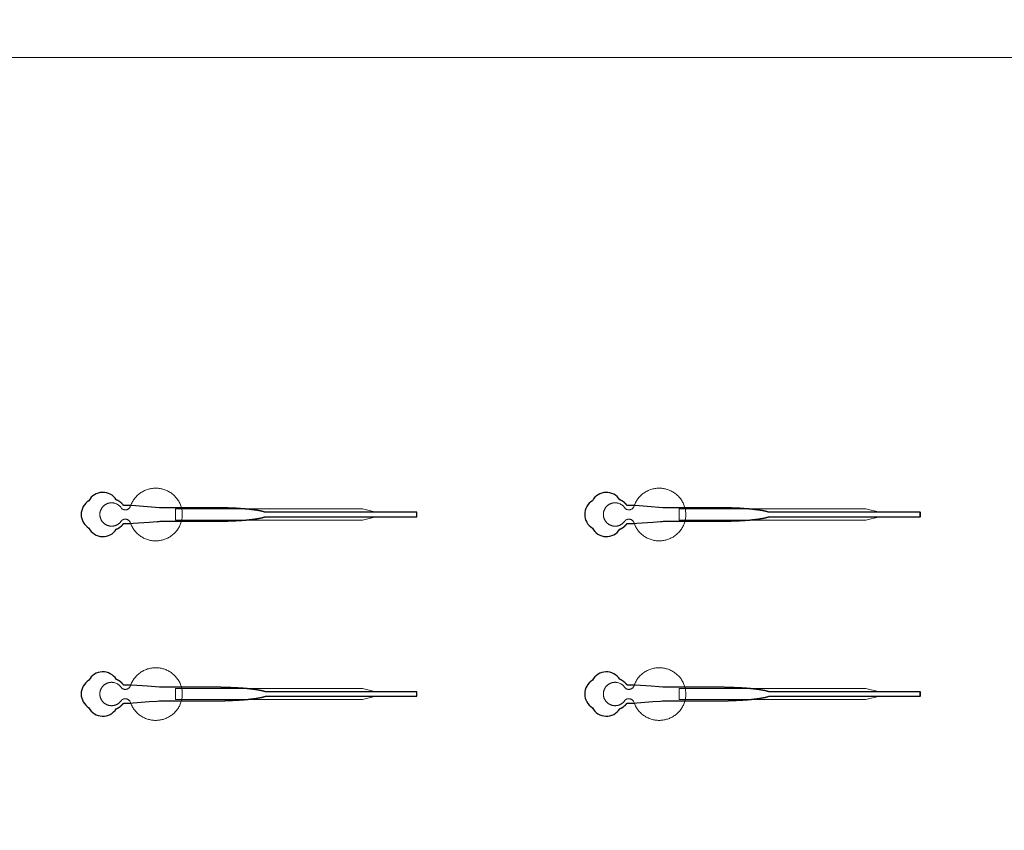
# Model space of a CAD drawing. Units: inches. Extents: x -52997 to 52003, y -52254 to 52746.
# Drawn here: x -21881 to -10919, y 8292 to 17323 of the extents above; entities that cross this region are included whole.
import ezdxf

# ---------------------------------------------------------------- set-up
doc = ezdxf.new("R2010")
doc.units = ezdxf.units.IN
doc.header["$MEASUREMENT"] = 0
doc.layers.add('1', color=1, linetype='Continuous')
doc.layers.add('2', color=140, linetype='Continuous', lineweight=0)
doc.layers.add('3', color=90, linetype='Continuous', lineweight=0)

msp = doc.modelspace()

# ---------------------------------------------------------------- linework, layer by layer
at = {"layer": '1'}
for points in [[(-16283, -47486), (0, -47486), (16283, -47486, 5.999107)], [(-16250, -47286), (0, -47286), (16250, -47286, 5.986812)], [(-13686, -45486), (0, -45486), (13686, -45486, 6.794322)], [(-20806, 11646), (-20806, 11647), (-20805, 11647), (-20804, 11647), (-20803, 11648), (-20802, 11648), (-20802, 11648), (-20801, 11649), (-20800, 11649), (-20799, 11649), (-20798, 11650), (-20797, 11650), (-20796, 11650), (-20796, 11651), (-20795, 11651), (-20794, 11652), (-20793, 11652), (-20792, 11653), (-20791, 11653), (-20790, 11653), (-20790, 11654), (-20789, 11654), (-20788, 11655), (-20787, 11655), (-20786, 11656), (-20785, 11656), (-20784, 11657), (-20784, 11657), (-20783, 11658), (-20782, 11658), (-20781, 11658), (-20780, 11659), (-20779, 11659), (-20778, 11660), (-20778, 11661), (-20777, 11661), (-20776, 11662), (-20775, 11662), (-20774, 11663), (-20773, 11663), (-20773, 11664), (-20772, 11664), (-20771, 11665), (-20770, 11665), (-20769, 11666), (-20768, 11667), (-20768, 11667), (-20767, 11668), (-20766, 11668), (-20765, 11669), (-20764, 11670), (-20763, 11670), (-20763, 11671), (-20762, 11671), (-20761, 11672), (-20760, 11673), (-20759, 11673), (-20759, 11674), (-20758, 11675), (-20757, 11675), (-20756, 11676), (-20755, 11677), (-20755, 11677), (-20754, 11678), (-20753, 11679), (-20752, 11679), (-20752, 11680), (-20751, 11681), (-20750, 11681), (-20749, 11682), (-20749, 11683), (-20748, 11683), (-20747, 11684), (-20746, 11685), (-20746, 11685), (-20745, 11686), (-20744, 11687), (-20743, 11688), (-20743, 11688), (-20742, 11689), (-20741, 11690), (-20741, 11690), (-20740, 11691), (-20739, 11692), (-20739, 11693), (-20738, 11693), (-20737, 11694), (-20737, 11695), (-20736, 11696), (-20735, 11696), (-20735, 11697), (-20734, 11698), (-20733, 11699), (-20733, 11699), (-20732, 11700), (-20732, 11701), (-20731, 11702), (-20730, 11702), (-20730, 11703), (-20729, 11704), (-20729, 11705), (-20728, 11705), (-20727, 11706), (-20727, 11707), (-20726, 11708), (-20726, 11709), (-20725, 11709), (-20725, 11710), (-20681, 11710), (-20659, 11710), (-20648, 11710), (-20646, 11710), (-20644, 11710), (-20644, 11710), (-20644, 11710), (-20644, 11710), (-20644, 11710), (-20644, 11710), (-20644, 11710), (-20644, 11710), (-20643, 11710), (-20642, 11710), (-20639, 11710), (-20617, 11712), (-20440, 11726), (-20352, 11732), (-20330, 11734), (-20319, 11735), (-20318, 11735), (-20318, 11735), (-20318, 11735), (-20318, 11735), (-20318, 11735), (-20318, 11735), (-20057, 11735), (-20051, 11735), (-20038, 11735), (-19938, 11735), (-19737, 11735), (-19724, 11735), (-19718, 11735), (-19715, 11735), (-19713, 11735), (-19713, 11735), (-19713, 11735), (-19713, 11735), (-19713, 11735), (-19713, 11735), (-19713, 11735), (-19712, 11735), (-19707, 11735), (-19703, 11735), (-19698, 11735), (-19694, 11735), (-19689, 11735), (-19684, 11735), (-19680, 11735), (-19675, 11735), (-19670, 11735), (-19665, 11735), (-19661, 11735), (-19656, 11735), (-19651, 11735), (-19647, 11736), (-19642, 11736), (-19637, 11736), (-19632, 11736), (-19627, 11736), (-19623, 11736), (-19618, 11736), (-19613, 11736), (-19608, 11736), (-19604, 11736), (-19599, 11736), (-19594, 11737), (-19589, 11737), (-19584, 11737), (-19579, 11737), (-19575, 11737), (-19570, 11737), (-19565, 11737), (-19560, 11738), (-19555, 11738), (-19550, 11738), (-19546, 11738), (-19541, 11738), (-19536, 11738), (-19531, 11739), (-19526, 11739), (-19521, 11739), (-19517, 11739), (-19512, 11739), (-19507, 11740), (-19502, 11740), (-19497, 11740), (-19493, 11740), (-19488, 11741), (-19483, 11741), (-19478, 11741), (-19474, 11741), (-19469, 11742), (-19464, 11742), (-19459, 11742), (-19455, 11742), (-19450, 11743), (-19445, 11743), (-19441, 11743), (-19436, 11743), (-19431, 11744), (-19427, 11744), (-19422, 11744), (-19418, 11745), (-19413, 11745), (-19411, 11745), (-19408, 11745), (-19406, 11746), (-19404, 11746), (-19402, 11746), (-19399, 11746), (-19397, 11746), (-19395, 11746), (-19393, 11747), (-19390, 11747), (-19388, 11747), (-19386, 11747), (-19384, 11747), (-19382, 11747), (-19379, 11748), (-19377, 11748), (-19375, 11748), (-19373, 11748), (-19371, 11748), (-19368, 11749), (-19366, 11749), (-19364, 11749), (-19362, 11749), (-19360, 11749), (-19358, 11750), (-19355, 11750), (-19353, 11750), (-19351, 11750), (-19349, 11750), (-19347, 11751), (-19345, 11751), (-19343, 11751), (-19341, 11751), (-19338, 11751), (-19336, 11752), (-19334, 11752), (-19332, 11752), (-19330, 11752), (-19328, 11752), (-19326, 11753), (-19324, 11753), (-19322, 11753), (-19320, 11753), (-19318, 11754), (-19316, 11754), (-19314, 11754), (-19312, 11754), (-19310, 11754), (-19308, 11755), (-19306, 11755), (-19304, 11755), (-19302, 11755), (-19300, 11756), (-19298, 11756), (-19296, 11756), (-19294, 11756), (-19292, 11757), (-19290, 11757), (-19289, 11757), (-19287, 11757), (-19285, 11757), (-19283, 11758), (-19281, 11758), (-19279, 11758), (-19277, 11758), (-19276, 11759), (-19274, 11759), (-19272, 11759), (-19270, 11759), (-19268, 11760), (-19266, 11760), (-19265, 11760), (-19263, 11760), (-19261, 11761), (-19259, 11761), (-19258, 11761), (-19256, 11761), (-19254, 11762), (-19252, 11762), (-19251, 11762), (-19249, 11762), (-19247, 11763), (-19246, 11763), (-19244, 11763), (-19242, 11763), (-19241, 11764), (-19239, 11764), (-19237, 11764), (-19236, 11765), (-19234, 11765), (-19233, 11765), (-19231, 11765), (-19229, 11766), (-19228, 11766), (-19226, 11766), (-19225, 11766), (-19223, 11767), (-19222, 11767), (-19220, 11767), (-19219, 11767), (-19217, 11768), (-19216, 11768), (-19214, 11768), (-19213, 11769), (-19211, 11769), (-19210, 11769), (-19208, 11769), (-19207, 11770), (-19205, 11770), (-19204, 11770), (-19203, 11771), (-19201, 11771), (-19200, 11771), (-19199, 11771), (-19197, 11772), (-19196, 11772), (-19194, 11772), (-19193, 11772), (-19192, 11773), (-19191, 11773), (-19189, 11773), (-19188, 11774), (-19187, 11774), (-19185, 11774), (-19184, 11775), (-19183, 11775), (-19182, 11775), (-19181, 11775), (-19179, 11776), (-19178, 11776), (-19177, 11776), (-19176, 11777), (-19175, 11777), (-19173, 11777), (-19172, 11777), (-19171, 11778), (-19170, 11778), (-19169, 11778), (-19168, 11779), (-19167, 11779), (-19166, 11779), (-19165, 11779), (-19164, 11780), (-19163, 11780), (-19162, 11780), (-19161, 11781), (-19160, 11781), (-19159, 11781), (-19158, 11782), (-19157, 11782), (-19156, 11782), (-19155, 11782), (-19154, 11783), (-19153, 11783), (-19152, 11783), (-19151, 11784), (-19150, 11784), (-19149, 11784), (-19148, 11785), (-19147, 11785), (-17461, 11785), (-17461, 11835), (-19147, 11835), (-19147, 11835), (-19148, 11835), (-19149, 11836), (-19150, 11836), (-19151, 11836), (-19152, 11837), (-19152, 11837), (-19153, 11837), (-19154, 11838), (-19155, 11838), (-19156, 11838), (-19157, 11838), (-19158, 11839), (-19159, 11839), (-19160, 11839), (-19161, 11840), (-19162, 11840), (-19163, 11840), (-19164, 11841), (-19165, 11841), (-19166, 11841), (-19168, 11841), (-19169, 11842), (-19170, 11842), (-19171, 11842), (-19172, 11843), (-19173, 11843), (-19174, 11843), (-19175, 11843), (-19177, 11844), (-19178, 11844), (-19179, 11844), (-19180, 11845), (-19181, 11845), (-19183, 11845), (-19184, 11846), (-19185, 11846), (-19186, 11846), (-19188, 11846), (-19189, 11847), (-19190, 11847), (-19191, 11847), (-19193, 11848), (-19194, 11848), (-19195, 11848), (-19197, 11848), (-19198, 11849), (-19200, 11849), (-19201, 11849), (-19202, 11850), (-19204, 11850), (-19205, 11850), (-19207, 11850), (-19208, 11851), (-19209, 11851), (-19211, 11851), (-19212, 11851), (-19214, 11852), (-19215, 11852), (-19217, 11852), (-19218, 11853), (-19220, 11853), (-19221, 11853), (-19223, 11853), (-19224, 11854), (-19226, 11854), (-19227, 11854), (-19229, 11854), (-19231, 11855), (-19232, 11855), (-19234, 11855), (-19235, 11856), (-19237, 11856), (-19239, 11856), (-19240, 11856), (-19242, 11857), (-19244, 11857), (-19245, 11857), (-19247, 11857), (-19249, 11858), (-19250, 11858), (-19252, 11858), (-19254, 11858), (-19256, 11859), (-19257, 11859), (-19259, 11859), (-19261, 11859), (-19263, 11860), (-19264, 11860), (-19266, 11860), (-19268, 11860), (-19270, 11861), (-19272, 11861), (-19273, 11861), (-19275, 11861), (-19277, 11862), (-19279, 11862), (-19281, 11862), (-19283, 11862), (-19284, 11863), (-19286, 11863), (-19288, 11863), (-19290, 11863), (-19292, 11864), (-19294, 11864), (-19296, 11864), (-19298, 11864), (-19300, 11864), (-19302, 11865), (-19304, 11865), (-19306, 11865), (-19308, 11865), (-19310, 11866), (-19312, 11866), (-19314, 11866), (-19316, 11866), (-19318, 11867), (-19320, 11867), (-19322, 11867), (-19324, 11867), (-19326, 11867), (-19328, 11868), (-19330, 11868), (-19332, 11868), (-19334, 11868), (-19336, 11868), (-19338, 11869), (-19340, 11869), (-19342, 11869), (-19344, 11869), (-19346, 11869), (-19349, 11870), (-19351, 11870), (-19353, 11870), (-19355, 11870), (-19357, 11870), (-19359, 11871), (-19361, 11871), (-19363, 11871), (-19366, 11871), (-19368, 11871), (-19370, 11872), (-19372, 11872), (-19374, 11872), (-19377, 11872), (-19379, 11872), (-19381, 11873), (-19383, 11873), (-19385, 11873), (-19388, 11873), (-19390, 11873), (-19392, 11873), (-19394, 11874), (-19397, 11874), (-19399, 11874), (-19401, 11874), (-19403, 11874), (-19406, 11874), (-19408, 11875), (-19410, 11875), (-19415, 11875), (-19419, 11875), (-19424, 11876), (-19428, 11876), (-19433, 11876), (-19438, 11877), (-19442, 11877), (-19447, 11877), (-19452, 11878), (-19456, 11878), (-19461, 11878), (-19466, 11878), (-19470, 11879), (-19475, 11879), (-19480, 11879), (-19485, 11879), (-19489, 11880), (-19494, 11880), (-19499, 11880), (-19504, 11880), (-19508, 11881), (-19513, 11881), (-19518, 11881), (-19523, 11881), (-19528, 11881), (-19532, 11882), (-19537, 11882), (-19542, 11882), (-19547, 11882), (-19552, 11882), (-19556, 11882), (-19561, 11883), (-19566, 11883), (-19571, 11883), (-19576, 11883), (-19581, 11883), (-19585, 11883), (-19590, 11883), (-19595, 11884), (-19600, 11884), (-19604, 11884), (-19609, 11884), (-19614, 11884), (-19619, 11884), (-19624, 11884), (-19628, 11884), (-19633, 11884), (-19638, 11884), (-19643, 11885), (-19647, 11885), (-19652, 11885), (-19657, 11885), (-19661, 11885), (-19666, 11885), (-19671, 11885), (-19675, 11885), (-19680, 11885), (-19685, 11885), (-19689, 11885), (-19694, 11885), (-19698, 11885), (-19701, 11885), (-19701, 11885), (-19702, 11885), (-19702, 11885), (-19702, 11885), (-19704, 11885), (-19710, 11885), (-19723, 11885), (-19774, 11885), (-19978, 11885), (-20029, 11885), (-20054, 11885), (-20060, 11885), (-20062, 11885), (-20318, 11885), (-20318, 11885), (-20318, 11885), (-20318, 11885), (-20318, 11885), (-20318, 11885), (-20319, 11885), (-20320, 11885), (-20326, 11886), (-20370, 11889), (-20458, 11896), (-20635, 11909), (-20640, 11910), (-20643, 11910), (-20644, 11910), (-20644, 11910), (-20644, 11910), (-20644, 11910), (-20644, 11910), (-20644, 11910), (-20644, 11910), (-20644, 11910), (-20645, 11910), (-20647, 11910), (-20653, 11910), (-20664, 11910), (-20685, 11910), (-20707, 11910), (-20718, 11910), (-20724, 11910), (-20724, 11910), (-20724, 11910), (-20725, 11910), (-20725, 11910), (-20725, 11910), (-20725, 11910), (-20725, 11910), (-20725, 11911), (-20726, 11912), (-20727, 11913), (-20727, 11914), (-20728, 11915), (-20729, 11916), (-20730, 11917), (-20731, 11918), (-20732, 11920), (-20733, 11921), (-20734, 11922), (-20734, 11923), (-20735, 11924), (-20736, 11925), (-20737, 11926), (-20738, 11927), (-20739, 11928), (-20740, 11929), (-20741, 11930), (-20742, 11932), (-20743, 11933), (-20744, 11934), (-20746, 11935), (-20747, 11936), (-20748, 11937), (-20749, 11938), (-20750, 11939), (-20751, 11940), (-20752, 11941), (-20753, 11942), (-20754, 11943), (-20756, 11944), (-20757, 11945), (-20758, 11946), (-20759, 11947), (-20760, 11948), (-20762, 11949), (-20763, 11950), (-20764, 11951), (-20765, 11951), (-20767, 11952), (-20768, 11953), (-20769, 11954), (-20770, 11955), (-20772, 11956), (-20773, 11957), (-20774, 11958), (-20776, 11958), (-20777, 11959), (-20778, 11960), (-20780, 11961), (-20781, 11962), (-20782, 11962), (-20784, 11963), (-20785, 11964), (-20786, 11965), (-20788, 11965), (-20789, 11966), (-20791, 11967), (-20792, 11968), (-20793, 11968), (-20795, 11969), (-20796, 11970), (-20798, 11970), (-20799, 11971), (-20801, 11971), (-20802, 11972), (-20803, 11973), (-20805, 11973), (-20806, 11974, 0.576044), (-21111, 11964, 0.560065), (-21111, 11658, 0.578435)], [(-15200, 11646), (-15200, 11647), (-15199, 11647), (-15198, 11647), (-15197, 11648), (-15197, 11648), (-15196, 11648), (-15195, 11649), (-15194, 11649), (-15193, 11649), (-15192, 11650), (-15191, 11650), (-15191, 11650), (-15190, 11651), (-15189, 11651), (-15188, 11652), (-15187, 11652), (-15186, 11653), (-15185, 11653), (-15185, 11653), (-15184, 11654), (-15183, 11654), (-15182, 11655), (-15181, 11655), (-15180, 11656), (-15179, 11656), (-15179, 11657), (-15178, 11657), (-15177, 11658), (-15176, 11658), (-15175, 11658), (-15174, 11659), (-15173, 11659), (-15173, 11660), (-15172, 11661), (-15171, 11661), (-15170, 11662), (-15169, 11662), (-15168, 11663), (-15168, 11663), (-15167, 11664), (-15166, 11664), (-15165, 11665), (-15164, 11665), (-15163, 11666), (-15162, 11667), (-15162, 11667), (-15161, 11668), (-15160, 11668), (-15159, 11669), (-15158, 11670), (-15158, 11670), (-15157, 11671), (-15156, 11671), (-15155, 11672), (-15154, 11673), (-15154, 11673), (-15153, 11674), (-15152, 11675), (-15151, 11675), (-15150, 11676), (-15150, 11677), (-15149, 11677), (-15148, 11678), (-15147, 11679), (-15146, 11679), (-15146, 11680), (-15145, 11681), (-15144, 11681), (-15143, 11682), (-15143, 11683), (-15142, 11683), (-15141, 11684), (-15140, 11685), (-15140, 11685), (-15139, 11686), (-15138, 11687), (-15138, 11688), (-15137, 11688), (-15136, 11689), (-15135, 11690), (-15135, 11690), (-15134, 11691), (-15133, 11692), (-15133, 11693), (-15132, 11693), (-15131, 11694), (-15131, 11695), (-15130, 11696), (-15129, 11696), (-15129, 11697), (-15128, 11698), (-15127, 11699), (-15127, 11699), (-15126, 11700), (-15126, 11701), (-15125, 11702), (-15124, 11702), (-15124, 11703), (-15123, 11704), (-15123, 11705), (-15122, 11705), (-15121, 11706), (-15121, 11707), (-15120, 11708), (-15120, 11709), (-15119, 11709), (-15119, 11710), (-15075, 11710), (-15053, 11710), (-15042, 11710), (-15040, 11710), (-15038, 11710), (-15038, 11710), (-15038, 11710), (-15038, 11710), (-15038, 11710), (-15038, 11710), (-15038, 11710), (-15038, 11710), (-15037, 11710), (-15036, 11710), (-15033, 11710), (-15011, 11712), (-14834, 11726), (-14746, 11732), (-14724, 11734), (-14713, 11735), (-14712, 11735), (-14712, 11735), (-14712, 11735), (-14712, 11735), (-14712, 11735), (-14712, 11735), (-14451, 11735), (-14445, 11735), (-14433, 11735), (-14332, 11735), (-14131, 11735), (-14118, 11735), (-14112, 11735), (-14109, 11735), (-14107, 11735), (-14107, 11735), (-14107, 11735), (-14107, 11735), (-14107, 11735), (-14107, 11735), (-14107, 11735), (-14106, 11735), (-14101, 11735), (-14097, 11735), (-14092, 11735), (-14088, 11735), (-14083, 11735), (-14078, 11735), (-14074, 11735), (-14069, 11735), (-14064, 11735), (-14060, 11735), (-14055, 11735), (-14050, 11735), (-14045, 11735), (-14041, 11736), (-14036, 11736), (-14031, 11736), (-14026, 11736), (-14022, 11736), (-14017, 11736), (-14012, 11736), (-14007, 11736), (-14002, 11736), (-13998, 11736), (-13993, 11736), (-13988, 11737), (-13983, 11737), (-13978, 11737), (-13974, 11737), (-13969, 11737), (-13964, 11737), (-13959, 11737), (-13954, 11738), (-13949, 11738), (-13945, 11738), (-13940, 11738), (-13935, 11738), (-13930, 11738), (-13925, 11739), (-13920, 11739), (-13916, 11739), (-13911, 11739), (-13906, 11739), (-13901, 11740), (-13896, 11740), (-13892, 11740), (-13887, 11740), (-13882, 11741), (-13877, 11741), (-13872, 11741), (-13868, 11741), (-13863, 11742), (-13858, 11742), (-13854, 11742), (-13849, 11742), (-13844, 11743), (-13839, 11743), (-13835, 11743), (-13830, 11743), (-13825, 11744), (-13821, 11744), (-13816, 11744), (-13812, 11745), (-13807, 11745), (-13805, 11745), (-13803, 11745), (-13800, 11746), (-13798, 11746), (-13796, 11746), (-13793, 11746), (-13791, 11746), (-13789, 11746), (-13787, 11747), (-13785, 11747), (-13782, 11747), (-13780, 11747), (-13778, 11747), (-13776, 11747), (-13773, 11748), (-13771, 11748), (-13769, 11748), (-13767, 11748), (-13765, 11748), (-13762, 11749), (-13760, 11749), (-13758, 11749), (-13756, 11749), (-13754, 11749), (-13752, 11750), (-13750, 11750), (-13747, 11750), (-13745, 11750), (-13743, 11750), (-13741, 11751), (-13739, 11751), (-13737, 11751), (-13735, 11751), (-13733, 11751), (-13730, 11752), (-13728, 11752), (-13726, 11752), (-13724, 11752), (-13722, 11752), (-13720, 11753), (-13718, 11753), (-13716, 11753), (-13714, 11753), (-13712, 11754), (-13710, 11754), (-13708, 11754), (-13706, 11754), (-13704, 11754), (-13702, 11755), (-13700, 11755), (-13698, 11755), (-13696, 11755), (-13694, 11756), (-13692, 11756), (-13690, 11756), (-13688, 11756), (-13687, 11757), (-13685, 11757), (-13683, 11757), (-13681, 11757), (-13679, 11757), (-13677, 11758), (-13675, 11758), (-13673, 11758), (-13671, 11758), (-13670, 11759), (-13668, 11759), (-13666, 11759), (-13664, 11759), (-13662, 11760), (-13661, 11760), (-13659, 11760), (-13657, 11760), (-13655, 11761), (-13654, 11761), (-13652, 11761), (-13650, 11761), (-13648, 11762), (-13647, 11762), (-13645, 11762), (-13643, 11762), (-13641, 11763), (-13640, 11763), (-13638, 11763), (-13636, 11763), (-13635, 11764), (-13633, 11764), (-13632, 11764), (-13630, 11765), (-13628, 11765), (-13627, 11765), (-13625, 11765), (-13624, 11766), (-13622, 11766), (-13620, 11766), (-13619, 11766), (-13617, 11767), (-13616, 11767), (-13614, 11767), (-13613, 11767), (-13611, 11768), (-13610, 11768), (-13608, 11768), (-13607, 11769), (-13605, 11769), (-13604, 11769), (-13602, 11769), (-13601, 11770), (-13600, 11770), (-13598, 11770), (-13597, 11771), (-13595, 11771), (-13594, 11771), (-13593, 11771), (-13591, 11772), (-13590, 11772), (-13589, 11772), (-13587, 11772), (-13586, 11773), (-13585, 11773), (-13583, 11773), (-13582, 11774), (-13581, 11774), (-13580, 11774), (-13578, 11775), (-13577, 11775), (-13576, 11775), (-13575, 11775), (-13573, 11776), (-13572, 11776), (-13571, 11776), (-13570, 11777), (-13569, 11777), (-13568, 11777), (-13566, 11777), (-13565, 11778), (-13564, 11778), (-13563, 11778), (-13562, 11779), (-13561, 11779), (-13560, 11779), (-13559, 11779), (-13558, 11780), (-13557, 11780), (-13556, 11780), (-13555, 11781), (-13554, 11781), (-13553, 11781), (-13552, 11782), (-13551, 11782), (-13550, 11782), (-13549, 11782), (-13548, 11783), (-13547, 11783), (-13546, 11783), (-13545, 11784), (-13544, 11784), (-13543, 11784), (-13542, 11785), (-13541, 11785), (-11855, 11785), (-11855, 11835), (-13541, 11835), (-13541, 11835), (-13542, 11835), (-13543, 11836), (-13544, 11836), (-13545, 11836), (-13546, 11837), (-13547, 11837), (-13548, 11837), (-13548, 11838), (-13549, 11838), (-13550, 11838), (-13551, 11838), (-13552, 11839), (-13553, 11839), (-13554, 11839), (-13555, 11840), (-13556, 11840), (-13557, 11840), (-13558, 11841), (-13559, 11841), (-13561, 11841), (-13562, 11841), (-13563, 11842), (-13564, 11842), (-13565, 11842), (-13566, 11843), (-13567, 11843), (-13568, 11843), (-13570, 11843), (-13571, 11844), (-13572, 11844), (-13573, 11844), (-13574, 11845), (-13575, 11845), (-13577, 11845), (-13578, 11846), (-13579, 11846), (-13580, 11846), (-13582, 11846), (-13583, 11847), (-13584, 11847), (-13586, 11847), (-13587, 11848), (-13588, 11848), (-13590, 11848), (-13591, 11848), (-13592, 11849), (-13594, 11849), (-13595, 11849), (-13596, 11850), (-13598, 11850), (-13599, 11850), (-13601, 11850), (-13602, 11851), (-13603, 11851), (-13605, 11851), (-13606, 11851), (-13608, 11852), (-13609, 11852), (-13611, 11852), (-13612, 11853), (-13614, 11853), (-13615, 11853), (-13617, 11853), (-13618, 11854), (-13620, 11854), (-13622, 11854), (-13623, 11854), (-13625, 11855), (-13626, 11855), (-13628, 11855), (-13630, 11856), (-13631, 11856), (-13633, 11856), (-13634, 11856), (-13636, 11857), (-13638, 11857), (-13639, 11857), (-13641, 11857), (-13643, 11858), (-13645, 11858), (-13646, 11858), (-13648, 11858), (-13650, 11859), (-13651, 11859), (-13653, 11859), (-13655, 11859), (-13657, 11860), (-13658, 11860), (-13660, 11860), (-13662, 11860), (-13664, 11861), (-13666, 11861), (-13667, 11861), (-13669, 11861), (-13671, 11862), (-13673, 11862), (-13675, 11862), (-13677, 11862), (-13679, 11863), (-13680, 11863), (-13682, 11863), (-13684, 11863), (-13686, 11864), (-13688, 11864), (-13690, 11864), (-13692, 11864), (-13694, 11864), (-13696, 11865), (-13698, 11865), (-13700, 11865), (-13702, 11865), (-13704, 11866), (-13706, 11866), (-13708, 11866), (-13710, 11866), (-13712, 11867), (-13714, 11867), (-13716, 11867), (-13718, 11867), (-13720, 11867), (-13722, 11868), (-13724, 11868), (-13726, 11868), (-13728, 11868), (-13730, 11868), (-13732, 11869), (-13734, 11869), (-13736, 11869), (-13738, 11869), (-13741, 11869), (-13743, 11870), (-13745, 11870), (-13747, 11870), (-13749, 11870), (-13751, 11870), (-13753, 11871), (-13755, 11871), (-13758, 11871), (-13760, 11871), (-13762, 11871), (-13764, 11872), (-13766, 11872), (-13768, 11872), (-13771, 11872), (-13773, 11872), (-13775, 11873), (-13777, 11873), (-13780, 11873), (-13782, 11873), (-13784, 11873), (-13786, 11873), (-13788, 11874), (-13791, 11874), (-13793, 11874), (-13795, 11874), (-13797, 11874), (-13800, 11874), (-13802, 11875), (-13804, 11875), (-13809, 11875), (-13813, 11875), (-13818, 11876), (-13823, 11876), (-13827, 11876), (-13832, 11877), (-13836, 11877), (-13841, 11877), (-13846, 11878), (-13850, 11878), (-13855, 11878), (-13860, 11878), (-13865, 11879), (-13869, 11879), (-13874, 11879), (-13879, 11879), (-13884, 11880), (-13888, 11880), (-13893, 11880), (-13898, 11880), (-13903, 11881), (-13907, 11881), (-13912, 11881), (-13917, 11881), (-13922, 11881), (-13927, 11882), (-13931, 11882), (-13936, 11882), (-13941, 11882), (-13946, 11882), (-13951, 11882), (-13955, 11883), (-13960, 11883), (-13965, 11883), (-13970, 11883), (-13975, 11883), (-13979, 11883), (-13984, 11883), (-13989, 11884), (-13994, 11884), (-13999, 11884), (-14003, 11884), (-14008, 11884), (-14013, 11884), (-14018, 11884), (-14022, 11884), (-14027, 11884), (-14032, 11884), (-14037, 11885), (-14041, 11885), (-14046, 11885), (-14051, 11885), (-14055, 11885), (-14060, 11885), (-14065, 11885), (-14069, 11885), (-14074, 11885), (-14079, 11885), (-14083, 11885), (-14088, 11885), (-14093, 11885), (-14095, 11885), (-14095, 11885), (-14096, 11885), (-14096, 11885), (-14096, 11885), (-14098, 11885), (-14104, 11885), (-14117, 11885), (-14168, 11885), (-14372, 11885), (-14423, 11885), (-14448, 11885), (-14455, 11885), (-14456, 11885), (-14712, 11885), (-14712, 11885), (-14712, 11885), (-14712, 11885), (-14712, 11885), (-14713, 11885), (-14713, 11885), (-14714, 11885), (-14720, 11886), (-14764, 11889), (-14852, 11896), (-15029, 11909), (-15034, 11910), (-15037, 11910), (-15038, 11910), (-15038, 11910), (-15038, 11910), (-15038, 11910), (-15038, 11910), (-15038, 11910), (-15038, 11910), (-15038, 11910), (-15039, 11910), (-15041, 11910), (-15047, 11910), (-15058, 11910), (-15080, 11910), (-15101, 11910), (-15112, 11910), (-15118, 11910), (-15118, 11910), (-15119, 11910), (-15119, 11910), (-15119, 11910), (-15119, 11910), (-15119, 11910), (-15119, 11910), (-15119, 11911), (-15120, 11912), (-15121, 11913), (-15122, 11914), (-15122, 11915), (-15123, 11916), (-15124, 11917), (-15125, 11918), (-15126, 11920), (-15127, 11921), (-15128, 11922), (-15129, 11923), (-15130, 11924), (-15131, 11925), (-15131, 11926), (-15132, 11927), (-15133, 11928), (-15134, 11929), (-15135, 11930), (-15136, 11932), (-15138, 11933), (-15139, 11934), (-15140, 11935), (-15141, 11936), (-15142, 11937), (-15143, 11938), (-15144, 11939), (-15145, 11940), (-15146, 11941), (-15147, 11942), (-15149, 11943), (-15150, 11944), (-15151, 11945), (-15152, 11946), (-15153, 11947), (-15155, 11948), (-15156, 11949), (-15157, 11950), (-15158, 11951), (-15159, 11951), (-15161, 11952), (-15162, 11953), (-15163, 11954), (-15165, 11955), (-15166, 11956), (-15167, 11957), (-15168, 11958), (-15170, 11958), (-15171, 11959), (-15172, 11960), (-15174, 11961), (-15175, 11962), (-15176, 11962), (-15178, 11963), (-15179, 11964), (-15181, 11965), (-15182, 11965), (-15183, 11966), (-15185, 11967), (-15186, 11968), (-15188, 11968), (-15189, 11969), (-15190, 11970), (-15192, 11970), (-15193, 11971), (-15195, 11971), (-15196, 11972), (-15198, 11973), (-15199, 11973), (-15200, 11974, 0.576044), (-15505, 11964, 0.560065), (-15505, 11658, 0.578435)], [(-20806, 9646), (-20806, 9647), (-20805, 9647), (-20804, 9647), (-20803, 9648), (-20802, 9648), (-20802, 9648), (-20801, 9649), (-20800, 9649), (-20799, 9649), (-20798, 9650), (-20797, 9650), (-20796, 9650), (-20796, 9651), (-20795, 9651), (-20794, 9652), (-20793, 9652), (-20792, 9653), (-20791, 9653), (-20790, 9653), (-20790, 9654), (-20789, 9654), (-20788, 9655), (-20787, 9655), (-20786, 9656), (-20785, 9656), (-20784, 9657), (-20784, 9657), (-20783, 9658), (-20782, 9658), (-20781, 9658), (-20780, 9659), (-20779, 9659), (-20778, 9660), (-20778, 9661), (-20777, 9661), (-20776, 9662), (-20775, 9662), (-20774, 9663), (-20773, 9663), (-20773, 9664), (-20772, 9664), (-20771, 9665), (-20770, 9665), (-20769, 9666), (-20768, 9667), (-20768, 9667), (-20767, 9668), (-20766, 9668), (-20765, 9669), (-20764, 9670), (-20763, 9670), (-20763, 9671), (-20762, 9671), (-20761, 9672), (-20760, 9673), (-20759, 9673), (-20759, 9674), (-20758, 9675), (-20757, 9675), (-20756, 9676), (-20755, 9677), (-20755, 9677), (-20754, 9678), (-20753, 9679), (-20752, 9679), (-20752, 9680), (-20751, 9681), (-20750, 9681), (-20749, 9682), (-20749, 9683), (-20748, 9683), (-20747, 9684), (-20746, 9685), (-20746, 9685), (-20745, 9686), (-20744, 9687), (-20743, 9688), (-20743, 9688), (-20742, 9689), (-20741, 9690), (-20741, 9690), (-20740, 9691), (-20739, 9692), (-20739, 9693), (-20738, 9693), (-20737, 9694), (-20737, 9695), (-20736, 9696), (-20735, 9696), (-20735, 9697), (-20734, 9698), (-20733, 9699), (-20733, 9699), (-20732, 9700), (-20732, 9701), (-20731, 9702), (-20730, 9702), (-20730, 9703), (-20729, 9704), (-20729, 9705), (-20728, 9705), (-20727, 9706), (-20727, 9707), (-20726, 9708), (-20726, 9709), (-20725, 9709), (-20725, 9710), (-20681, 9710), (-20659, 9710), (-20648, 9710), (-20646, 9710), (-20644, 9710), (-20644, 9710), (-20644, 9710), (-20644, 9710), (-20644, 9710), (-20644, 9710), (-20644, 9710), (-20644, 9710), (-20643, 9710), (-20642, 9710), (-20639, 9710), (-20617, 9712), (-20440, 9726), (-20352, 9732), (-20330, 9734), (-20319, 9735), (-20318, 9735), (-20318, 9735), (-20318, 9735), (-20318, 9735), (-20318, 9735), (-20318, 9735), (-20057, 9735), (-20051, 9735), (-20038, 9735), (-19938, 9735), (-19737, 9735), (-19724, 9735), (-19718, 9735), (-19715, 9735), (-19713, 9735), (-19713, 9735), (-19713, 9735), (-19713, 9735), (-19713, 9735), (-19713, 9735), (-19713, 9735), (-19712, 9735), (-19707, 9735), (-19703, 9735), (-19698, 9735), (-19694, 9735), (-19689, 9735), (-19684, 9735), (-19680, 9735), (-19675, 9735), (-19670, 9735), (-19665, 9735), (-19661, 9735), (-19656, 9735), (-19651, 9735), (-19647, 9736), (-19642, 9736), (-19637, 9736), (-19632, 9736), (-19627, 9736), (-19623, 9736), (-19618, 9736), (-19613, 9736), (-19608, 9736), (-19604, 9736), (-19599, 9736), (-19594, 9737), (-19589, 9737), (-19584, 9737), (-19579, 9737), (-19575, 9737), (-19570, 9737), (-19565, 9737), (-19560, 9738), (-19555, 9738), (-19550, 9738), (-19546, 9738), (-19541, 9738), (-19536, 9738), (-19531, 9739), (-19526, 9739), (-19521, 9739), (-19517, 9739), (-19512, 9739), (-19507, 9740), (-19502, 9740), (-19497, 9740), (-19493, 9740), (-19488, 9741), (-19483, 9741), (-19478, 9741), (-19474, 9741), (-19469, 9742), (-19464, 9742), (-19459, 9742), (-19455, 9742), (-19450, 9743), (-19445, 9743), (-19441, 9743), (-19436, 9743), (-19431, 9744), (-19427, 9744), (-19422, 9744), (-19418, 9745), (-19413, 9745), (-19411, 9745), (-19408, 9745), (-19406, 9746), (-19404, 9746), (-19402, 9746), (-19399, 9746), (-19397, 9746), (-19395, 9746), (-19393, 9747), (-19390, 9747), (-19388, 9747), (-19386, 9747), (-19384, 9747), (-19382, 9747), (-19379, 9748), (-19377, 9748), (-19375, 9748), (-19373, 9748), (-19371, 9748), (-19368, 9749), (-19366, 9749), (-19364, 9749), (-19362, 9749), (-19360, 9749), (-19358, 9750), (-19355, 9750), (-19353, 9750), (-19351, 9750), (-19349, 9750), (-19347, 9751), (-19345, 9751), (-19343, 9751), (-19341, 9751), (-19338, 9751), (-19336, 9752), (-19334, 9752), (-19332, 9752), (-19330, 9752), (-19328, 9752), (-19326, 9753), (-19324, 9753), (-19322, 9753), (-19320, 9753), (-19318, 9754), (-19316, 9754), (-19314, 9754), (-19312, 9754), (-19310, 9754), (-19308, 9755), (-19306, 9755), (-19304, 9755), (-19302, 9755), (-19300, 9756), (-19298, 9756), (-19296, 9756), (-19294, 9756), (-19292, 9757), (-19290, 9757), (-19289, 9757), (-19287, 9757), (-19285, 9757), (-19283, 9758), (-19281, 9758), (-19279, 9758), (-19277, 9758), (-19276, 9759), (-19274, 9759), (-19272, 9759), (-19270, 9759), (-19268, 9760), (-19266, 9760), (-19265, 9760), (-19263, 9760), (-19261, 9761), (-19259, 9761), (-19258, 9761), (-19256, 9761), (-19254, 9762), (-19252, 9762), (-19251, 9762), (-19249, 9762), (-19247, 9763), (-19246, 9763), (-19244, 9763), (-19242, 9763), (-19241, 9764), (-19239, 9764), (-19237, 9764), (-19236, 9765), (-19234, 9765), (-19233, 9765), (-19231, 9765), (-19229, 9766), (-19228, 9766), (-19226, 9766), (-19225, 9766), (-19223, 9767), (-19222, 9767), (-19220, 9767), (-19219, 9767), (-19217, 9768), (-19216, 9768), (-19214, 9768), (-19213, 9769), (-19211, 9769), (-19210, 9769), (-19208, 9769), (-19207, 9770), (-19205, 9770), (-19204, 9770), (-19203, 9771), (-19201, 9771), (-19200, 9771), (-19199, 9771), (-19197, 9772), (-19196, 9772), (-19194, 9772), (-19193, 9772), (-19192, 9773), (-19191, 9773), (-19189, 9773), (-19188, 9774), (-19187, 9774), (-19185, 9774), (-19184, 9775), (-19183, 9775), (-19182, 9775), (-19181, 9775), (-19179, 9776), (-19178, 9776), (-19177, 9776), (-19176, 9777), (-19175, 9777), (-19173, 9777), (-19172, 9777), (-19171, 9778), (-19170, 9778), (-19169, 9778), (-19168, 9779), (-19167, 9779), (-19166, 9779), (-19165, 9779), (-19164, 9780), (-19163, 9780), (-19162, 9780), (-19161, 9781), (-19160, 9781), (-19159, 9781), (-19158, 9782), (-19157, 9782), (-19156, 9782), (-19155, 9782), (-19154, 9783), (-19153, 9783), (-19152, 9783), (-19151, 9784), (-19150, 9784), (-19149, 9784), (-19148, 9785), (-19147, 9785), (-17461, 9785), (-17461, 9835), (-19147, 9835), (-19147, 9835), (-19148, 9835), (-19149, 9836), (-19150, 9836), (-19151, 9836), (-19152, 9837), (-19152, 9837), (-19153, 9837), (-19154, 9838), (-19155, 9838), (-19156, 9838), (-19157, 9838), (-19158, 9839), (-19159, 9839), (-19160, 9839), (-19161, 9840), (-19162, 9840), (-19163, 9840), (-19164, 9841), (-19165, 9841), (-19166, 9841), (-19168, 9841), (-19169, 9842), (-19170, 9842), (-19171, 9842), (-19172, 9843), (-19173, 9843), (-19174, 9843), (-19175, 9843), (-19177, 9844), (-19178, 9844), (-19179, 9844), (-19180, 9845), (-19181, 9845), (-19183, 9845), (-19184, 9846), (-19185, 9846), (-19186, 9846), (-19188, 9846), (-19189, 9847), (-19190, 9847), (-19191, 9847), (-19193, 9848), (-19194, 9848), (-19195, 9848), (-19197, 9848), (-19198, 9849), (-19200, 9849), (-19201, 9849), (-19202, 9850), (-19204, 9850), (-19205, 9850), (-19207, 9850), (-19208, 9851), (-19209, 9851), (-19211, 9851), (-19212, 9851), (-19214, 9852), (-19215, 9852), (-19217, 9852), (-19218, 9853), (-19220, 9853), (-19221, 9853), (-19223, 9853), (-19224, 9854), (-19226, 9854), (-19227, 9854), (-19229, 9854), (-19231, 9855), (-19232, 9855), (-19234, 9855), (-19235, 9856), (-19237, 9856), (-19239, 9856), (-19240, 9856), (-19242, 9857), (-19244, 9857), (-19245, 9857), (-19247, 9857), (-19249, 9858), (-19250, 9858), (-19252, 9858), (-19254, 9858), (-19256, 9859), (-19257, 9859), (-19259, 9859), (-19261, 9859), (-19263, 9860), (-19264, 9860), (-19266, 9860), (-19268, 9860), (-19270, 9861), (-19272, 9861), (-19273, 9861), (-19275, 9861), (-19277, 9862), (-19279, 9862), (-19281, 9862), (-19283, 9862), (-19284, 9863), (-19286, 9863), (-19288, 9863), (-19290, 9863), (-19292, 9864), (-19294, 9864), (-19296, 9864), (-19298, 9864), (-19300, 9864), (-19302, 9865), (-19304, 9865), (-19306, 9865), (-19308, 9865), (-19310, 9866), (-19312, 9866), (-19314, 9866), (-19316, 9866), (-19318, 9867), (-19320, 9867), (-19322, 9867), (-19324, 9867), (-19326, 9867), (-19328, 9868), (-19330, 9868), (-19332, 9868), (-19334, 9868), (-19336, 9868), (-19338, 9869), (-19340, 9869), (-19342, 9869), (-19344, 9869), (-19346, 9869), (-19349, 9870), (-19351, 9870), (-19353, 9870), (-19355, 9870), (-19357, 9870), (-19359, 9871), (-19361, 9871), (-19363, 9871), (-19366, 9871), (-19368, 9871), (-19370, 9872), (-19372, 9872), (-19374, 9872), (-19377, 9872), (-19379, 9872), (-19381, 9873), (-19383, 9873), (-19385, 9873), (-19388, 9873), (-19390, 9873), (-19392, 9873), (-19394, 9874), (-19397, 9874), (-19399, 9874), (-19401, 9874), (-19403, 9874), (-19406, 9874), (-19408, 9875), (-19410, 9875), (-19415, 9875), (-19419, 9875), (-19424, 9876), (-19428, 9876), (-19433, 9876), (-19438, 9877), (-19442, 9877), (-19447, 9877), (-19452, 9878), (-19456, 9878), (-19461, 9878), (-19466, 9878), (-19470, 9879), (-19475, 9879), (-19480, 9879), (-19485, 9879), (-19489, 9880), (-19494, 9880), (-19499, 9880), (-19504, 9880), (-19508, 9881), (-19513, 9881), (-19518, 9881), (-19523, 9881), (-19528, 9881), (-19532, 9882), (-19537, 9882), (-19542, 9882), (-19547, 9882), (-19552, 9882), (-19556, 9882), (-19561, 9883), (-19566, 9883), (-19571, 9883), (-19576, 9883), (-19581, 9883), (-19585, 9883), (-19590, 9883), (-19595, 9884), (-19600, 9884), (-19604, 9884), (-19609, 9884), (-19614, 9884), (-19619, 9884), (-19624, 9884), (-19628, 9884), (-19633, 9884), (-19638, 9884), (-19643, 9885), (-19647, 9885), (-19652, 9885), (-19657, 9885), (-19661, 9885), (-19666, 9885), (-19671, 9885), (-19675, 9885), (-19680, 9885), (-19685, 9885), (-19689, 9885), (-19694, 9885), (-19698, 9885), (-19701, 9885), (-19701, 9885), (-19702, 9885), (-19702, 9885), (-19702, 9885), (-19704, 9885), (-19710, 9885), (-19723, 9885), (-19774, 9885), (-19978, 9885), (-20029, 9885), (-20054, 9885), (-20060, 9885), (-20062, 9885), (-20318, 9885), (-20318, 9885), (-20318, 9885), (-20318, 9885), (-20318, 9885), (-20318, 9885), (-20319, 9885), (-20320, 9885), (-20326, 9886), (-20370, 9889), (-20458, 9896), (-20635, 9909), (-20640, 9910), (-20643, 9910), (-20644, 9910), (-20644, 9910), (-20644, 9910), (-20644, 9910), (-20644, 9910), (-20644, 9910), (-20644, 9910), (-20644, 9910), (-20645, 9910), (-20647, 9910), (-20653, 9910), (-20664, 9910), (-20685, 9910), (-20707, 9910), (-20718, 9910), (-20724, 9910), (-20724, 9910), (-20724, 9910), (-20725, 9910), (-20725, 9910), (-20725, 9910), (-20725, 9910), (-20725, 9910), (-20725, 9911), (-20726, 9912), (-20727, 9913), (-20727, 9914), (-20728, 9915), (-20729, 9916), (-20730, 9917), (-20731, 9918), (-20732, 9920), (-20733, 9921), (-20734, 9922), (-20734, 9923), (-20735, 9924), (-20736, 9925), (-20737, 9926), (-20738, 9927), (-20739, 9928), (-20740, 9929), (-20741, 9930), (-20742, 9932), (-20743, 9933), (-20744, 9934), (-20746, 9935), (-20747, 9936), (-20748, 9937), (-20749, 9938), (-20750, 9939), (-20751, 9940), (-20752, 9941), (-20753, 9942), (-20754, 9943), (-20756, 9944), (-20757, 9945), (-20758, 9946), (-20759, 9947), (-20760, 9948), (-20762, 9949), (-20763, 9950), (-20764, 9951), (-20765, 9951), (-20767, 9952), (-20768, 9953), (-20769, 9954), (-20770, 9955), (-20772, 9956), (-20773, 9957), (-20774, 9958), (-20776, 9958), (-20777, 9959), (-20778, 9960), (-20780, 9961), (-20781, 9962), (-20782, 9962), (-20784, 9963), (-20785, 9964), (-20786, 9965), (-20788, 9965), (-20789, 9966), (-20791, 9967), (-20792, 9968), (-20793, 9968), (-20795, 9969), (-20796, 9970), (-20798, 9970), (-20799, 9971), (-20801, 9971), (-20802, 9972), (-20803, 9973), (-20805, 9973), (-20806, 9974, 0.576044), (-21111, 9964, 0.560065), (-21111, 9658, 0.578435)], [(-15200, 9646), (-15200, 9647), (-15199, 9647), (-15198, 9647), (-15197, 9648), (-15197, 9648), (-15196, 9648), (-15195, 9649), (-15194, 9649), (-15193, 9649), (-15192, 9650), (-15191, 9650), (-15191, 9650), (-15190, 9651), (-15189, 9651), (-15188, 9652), (-15187, 9652), (-15186, 9653), (-15185, 9653), (-15185, 9653), (-15184, 9654), (-15183, 9654), (-15182, 9655), (-15181, 9655), (-15180, 9656), (-15179, 9656), (-15179, 9657), (-15178, 9657), (-15177, 9658), (-15176, 9658), (-15175, 9658), (-15174, 9659), (-15173, 9659), (-15173, 9660), (-15172, 9661), (-15171, 9661), (-15170, 9662), (-15169, 9662), (-15168, 9663), (-15168, 9663), (-15167, 9664), (-15166, 9664), (-15165, 9665), (-15164, 9665), (-15163, 9666), (-15162, 9667), (-15162, 9667), (-15161, 9668), (-15160, 9668), (-15159, 9669), (-15158, 9670), (-15158, 9670), (-15157, 9671), (-15156, 9671), (-15155, 9672), (-15154, 9673), (-15154, 9673), (-15153, 9674), (-15152, 9675), (-15151, 9675), (-15150, 9676), (-15150, 9677), (-15149, 9677), (-15148, 9678), (-15147, 9679), (-15146, 9679), (-15146, 9680), (-15145, 9681), (-15144, 9681), (-15143, 9682), (-15143, 9683), (-15142, 9683), (-15141, 9684), (-15140, 9685), (-15140, 9685), (-15139, 9686), (-15138, 9687), (-15138, 9688), (-15137, 9688), (-15136, 9689), (-15135, 9690), (-15135, 9690), (-15134, 9691), (-15133, 9692), (-15133, 9693), (-15132, 9693), (-15131, 9694), (-15131, 9695), (-15130, 9696), (-15129, 9696), (-15129, 9697), (-15128, 9698), (-15127, 9699), (-15127, 9699), (-15126, 9700), (-15126, 9701), (-15125, 9702), (-15124, 9702), (-15124, 9703), (-15123, 9704), (-15123, 9705), (-15122, 9705), (-15121, 9706), (-15121, 9707), (-15120, 9708), (-15120, 9709), (-15119, 9709), (-15119, 9710), (-15075, 9710), (-15053, 9710), (-15042, 9710), (-15040, 9710), (-15038, 9710), (-15038, 9710), (-15038, 9710), (-15038, 9710), (-15038, 9710), (-15038, 9710), (-15038, 9710), (-15038, 9710), (-15037, 9710), (-15036, 9710), (-15033, 9710), (-15011, 9712), (-14834, 9726), (-14746, 9732), (-14724, 9734), (-14713, 9735), (-14712, 9735), (-14712, 9735), (-14712, 9735), (-14712, 9735), (-14712, 9735), (-14712, 9735), (-14451, 9735), (-14445, 9735), (-14433, 9735), (-14332, 9735), (-14131, 9735), (-14118, 9735), (-14112, 9735), (-14109, 9735), (-14107, 9735), (-14107, 9735), (-14107, 9735), (-14107, 9735), (-14107, 9735), (-14107, 9735), (-14107, 9735), (-14106, 9735), (-14101, 9735), (-14097, 9735), (-14092, 9735), (-14088, 9735), (-14083, 9735), (-14078, 9735), (-14074, 9735), (-14069, 9735), (-14064, 9735), (-14060, 9735), (-14055, 9735), (-14050, 9735), (-14045, 9735), (-14041, 9736), (-14036, 9736), (-14031, 9736), (-14026, 9736), (-14022, 9736), (-14017, 9736), (-14012, 9736), (-14007, 9736), (-14002, 9736), (-13998, 9736), (-13993, 9736), (-13988, 9737), (-13983, 9737), (-13978, 9737), (-13974, 9737), (-13969, 9737), (-13964, 9737), (-13959, 9737), (-13954, 9738), (-13949, 9738), (-13945, 9738), (-13940, 9738), (-13935, 9738), (-13930, 9738), (-13925, 9739), (-13920, 9739), (-13916, 9739), (-13911, 9739), (-13906, 9739), (-13901, 9740), (-13896, 9740), (-13892, 9740), (-13887, 9740), (-13882, 9741), (-13877, 9741), (-13872, 9741), (-13868, 9741), (-13863, 9742), (-13858, 9742), (-13854, 9742), (-13849, 9742), (-13844, 9743), (-13839, 9743), (-13835, 9743), (-13830, 9743), (-13825, 9744), (-13821, 9744), (-13816, 9744), (-13812, 9745), (-13807, 9745), (-13805, 9745), (-13803, 9745), (-13800, 9746), (-13798, 9746), (-13796, 9746), (-13793, 9746), (-13791, 9746), (-13789, 9746), (-13787, 9747), (-13785, 9747), (-13782, 9747), (-13780, 9747), (-13778, 9747), (-13776, 9747), (-13773, 9748), (-13771, 9748), (-13769, 9748), (-13767, 9748), (-13765, 9748), (-13762, 9749), (-13760, 9749), (-13758, 9749), (-13756, 9749), (-13754, 9749), (-13752, 9750), (-13750, 9750), (-13747, 9750), (-13745, 9750), (-13743, 9750), (-13741, 9751), (-13739, 9751), (-13737, 9751), (-13735, 9751), (-13733, 9751), (-13730, 9752), (-13728, 9752), (-13726, 9752), (-13724, 9752), (-13722, 9752), (-13720, 9753), (-13718, 9753), (-13716, 9753), (-13714, 9753), (-13712, 9754), (-13710, 9754), (-13708, 9754), (-13706, 9754), (-13704, 9754), (-13702, 9755), (-13700, 9755), (-13698, 9755), (-13696, 9755), (-13694, 9756), (-13692, 9756), (-13690, 9756), (-13688, 9756), (-13687, 9757), (-13685, 9757), (-13683, 9757), (-13681, 9757), (-13679, 9757), (-13677, 9758), (-13675, 9758), (-13673, 9758), (-13671, 9758), (-13670, 9759), (-13668, 9759), (-13666, 9759), (-13664, 9759), (-13662, 9760), (-13661, 9760), (-13659, 9760), (-13657, 9760), (-13655, 9761), (-13654, 9761), (-13652, 9761), (-13650, 9761), (-13648, 9762), (-13647, 9762), (-13645, 9762), (-13643, 9762), (-13641, 9763), (-13640, 9763), (-13638, 9763), (-13636, 9763), (-13635, 9764), (-13633, 9764), (-13632, 9764), (-13630, 9765), (-13628, 9765), (-13627, 9765), (-13625, 9765), (-13624, 9766), (-13622, 9766), (-13620, 9766), (-13619, 9766), (-13617, 9767), (-13616, 9767), (-13614, 9767), (-13613, 9767), (-13611, 9768), (-13610, 9768), (-13608, 9768), (-13607, 9769), (-13605, 9769), (-13604, 9769), (-13602, 9769), (-13601, 9770), (-13600, 9770), (-13598, 9770), (-13597, 9771), (-13595, 9771), (-13594, 9771), (-13593, 9771), (-13591, 9772), (-13590, 9772), (-13589, 9772), (-13587, 9772), (-13586, 9773), (-13585, 9773), (-13583, 9773), (-13582, 9774), (-13581, 9774), (-13580, 9774), (-13578, 9775), (-13577, 9775), (-13576, 9775), (-13575, 9775), (-13573, 9776), (-13572, 9776), (-13571, 9776), (-13570, 9777), (-13569, 9777), (-13568, 9777), (-13566, 9777), (-13565, 9778), (-13564, 9778), (-13563, 9778), (-13562, 9779), (-13561, 9779), (-13560, 9779), (-13559, 9779), (-13558, 9780), (-13557, 9780), (-13556, 9780), (-13555, 9781), (-13554, 9781), (-13553, 9781), (-13552, 9782), (-13551, 9782), (-13550, 9782), (-13549, 9782), (-13548, 9783), (-13547, 9783), (-13546, 9783), (-13545, 9784), (-13544, 9784), (-13543, 9784), (-13542, 9785), (-13541, 9785), (-11855, 9785), (-11855, 9835), (-13541, 9835), (-13541, 9835), (-13542, 9835), (-13543, 9836), (-13544, 9836), (-13545, 9836), (-13546, 9837), (-13547, 9837), (-13548, 9837), (-13548, 9838), (-13549, 9838), (-13550, 9838), (-13551, 9838), (-13552, 9839), (-13553, 9839), (-13554, 9839), (-13555, 9840), (-13556, 9840), (-13557, 9840), (-13558, 9841), (-13559, 9841), (-13561, 9841), (-13562, 9841), (-13563, 9842), (-13564, 9842), (-13565, 9842), (-13566, 9843), (-13567, 9843), (-13568, 9843), (-13570, 9843), (-13571, 9844), (-13572, 9844), (-13573, 9844), (-13574, 9845), (-13575, 9845), (-13577, 9845), (-13578, 9846), (-13579, 9846), (-13580, 9846), (-13582, 9846), (-13583, 9847), (-13584, 9847), (-13586, 9847), (-13587, 9848), (-13588, 9848), (-13590, 9848), (-13591, 9848), (-13592, 9849), (-13594, 9849), (-13595, 9849), (-13596, 9850), (-13598, 9850), (-13599, 9850), (-13601, 9850), (-13602, 9851), (-13603, 9851), (-13605, 9851), (-13606, 9851), (-13608, 9852), (-13609, 9852), (-13611, 9852), (-13612, 9853), (-13614, 9853), (-13615, 9853), (-13617, 9853), (-13618, 9854), (-13620, 9854), (-13622, 9854), (-13623, 9854), (-13625, 9855), (-13626, 9855), (-13628, 9855), (-13630, 9856), (-13631, 9856), (-13633, 9856), (-13634, 9856), (-13636, 9857), (-13638, 9857), (-13639, 9857), (-13641, 9857), (-13643, 9858), (-13645, 9858), (-13646, 9858), (-13648, 9858), (-13650, 9859), (-13651, 9859), (-13653, 9859), (-13655, 9859), (-13657, 9860), (-13658, 9860), (-13660, 9860), (-13662, 9860), (-13664, 9861), (-13666, 9861), (-13667, 9861), (-13669, 9861), (-13671, 9862), (-13673, 9862), (-13675, 9862), (-13677, 9862), (-13679, 9863), (-13680, 9863), (-13682, 9863), (-13684, 9863), (-13686, 9864), (-13688, 9864), (-13690, 9864), (-13692, 9864), (-13694, 9864), (-13696, 9865), (-13698, 9865), (-13700, 9865), (-13702, 9865), (-13704, 9866), (-13706, 9866), (-13708, 9866), (-13710, 9866), (-13712, 9867), (-13714, 9867), (-13716, 9867), (-13718, 9867), (-13720, 9867), (-13722, 9868), (-13724, 9868), (-13726, 9868), (-13728, 9868), (-13730, 9868), (-13732, 9869), (-13734, 9869), (-13736, 9869), (-13738, 9869), (-13741, 9869), (-13743, 9870), (-13745, 9870), (-13747, 9870), (-13749, 9870), (-13751, 9870), (-13753, 9871), (-13755, 9871), (-13758, 9871), (-13760, 9871), (-13762, 9871), (-13764, 9872), (-13766, 9872), (-13768, 9872), (-13771, 9872), (-13773, 9872), (-13775, 9873), (-13777, 9873), (-13780, 9873), (-13782, 9873), (-13784, 9873), (-13786, 9873), (-13788, 9874), (-13791, 9874), (-13793, 9874), (-13795, 9874), (-13797, 9874), (-13800, 9874), (-13802, 9875), (-13804, 9875), (-13809, 9875), (-13813, 9875), (-13818, 9876), (-13823, 9876), (-13827, 9876), (-13832, 9877), (-13836, 9877), (-13841, 9877), (-13846, 9878), (-13850, 9878), (-13855, 9878), (-13860, 9878), (-13865, 9879), (-13869, 9879), (-13874, 9879), (-13879, 9879), (-13884, 9880), (-13888, 9880), (-13893, 9880), (-13898, 9880), (-13903, 9881), (-13907, 9881), (-13912, 9881), (-13917, 9881), (-13922, 9881), (-13927, 9882), (-13931, 9882), (-13936, 9882), (-13941, 9882), (-13946, 9882), (-13951, 9882), (-13955, 9883), (-13960, 9883), (-13965, 9883), (-13970, 9883), (-13975, 9883), (-13979, 9883), (-13984, 9883), (-13989, 9884), (-13994, 9884), (-13999, 9884), (-14003, 9884), (-14008, 9884), (-14013, 9884), (-14018, 9884), (-14022, 9884), (-14027, 9884), (-14032, 9884), (-14037, 9885), (-14041, 9885), (-14046, 9885), (-14051, 9885), (-14055, 9885), (-14060, 9885), (-14065, 9885), (-14069, 9885), (-14074, 9885), (-14079, 9885), (-14083, 9885), (-14088, 9885), (-14093, 9885), (-14095, 9885), (-14095, 9885), (-14096, 9885), (-14096, 9885), (-14096, 9885), (-14098, 9885), (-14104, 9885), (-14117, 9885), (-14168, 9885), (-14372, 9885), (-14423, 9885), (-14448, 9885), (-14455, 9885), (-14456, 9885), (-14712, 9885), (-14712, 9885), (-14712, 9885), (-14712, 9885), (-14712, 9885), (-14713, 9885), (-14713, 9885), (-14714, 9885), (-14720, 9886), (-14764, 9889), (-14852, 9896), (-15029, 9909), (-15034, 9910), (-15037, 9910), (-15038, 9910), (-15038, 9910), (-15038, 9910), (-15038, 9910), (-15038, 9910), (-15038, 9910), (-15038, 9910), (-15038, 9910), (-15039, 9910), (-15041, 9910), (-15047, 9910), (-15058, 9910), (-15080, 9910), (-15101, 9910), (-15112, 9910), (-15118, 9910), (-15118, 9910), (-15119, 9910), (-15119, 9910), (-15119, 9910), (-15119, 9910), (-15119, 9910), (-15119, 9910), (-15119, 9911), (-15120, 9912), (-15121, 9913), (-15122, 9914), (-15122, 9915), (-15123, 9916), (-15124, 9917), (-15125, 9918), (-15126, 9920), (-15127, 9921), (-15128, 9922), (-15129, 9923), (-15130, 9924), (-15131, 9925), (-15131, 9926), (-15132, 9927), (-15133, 9928), (-15134, 9929), (-15135, 9930), (-15136, 9932), (-15138, 9933), (-15139, 9934), (-15140, 9935), (-15141, 9936), (-15142, 9937), (-15143, 9938), (-15144, 9939), (-15145, 9940), (-15146, 9941), (-15147, 9942), (-15149, 9943), (-15150, 9944), (-15151, 9945), (-15152, 9946), (-15153, 9947), (-15155, 9948), (-15156, 9949), (-15157, 9950), (-15158, 9951), (-15159, 9951), (-15161, 9952), (-15162, 9953), (-15163, 9954), (-15165, 9955), (-15166, 9956), (-15167, 9957), (-15168, 9958), (-15170, 9958), (-15171, 9959), (-15172, 9960), (-15174, 9961), (-15175, 9962), (-15176, 9962), (-15178, 9963), (-15179, 9964), (-15181, 9965), (-15182, 9965), (-15183, 9966), (-15185, 9967), (-15186, 9968), (-15188, 9968), (-15189, 9969), (-15190, 9970), (-15192, 9970), (-15193, 9971), (-15195, 9971), (-15196, 9972), (-15198, 9973), (-15199, 9973), (-15200, 9974, 0.576044), (-15505, 9964, 0.560065), (-15505, 9658, 0.578435)]]:
    msp.add_lwpolyline(points, format="xyb", close=True, dxfattribs=at)
msp.add_circle((-497, 246), 52500, dxfattribs=at)
at = {"layer": '2'}
for points in [[(-16283, -47486), (0, -47486), (16283, -47486, 5.999107)], [(-16250, -47286), (0, -47286), (16250, -47286, 5.986812)], [(-13686, -45486), (0, -45486), (13686, -45486, 6.794322)]]:
    msp.add_lwpolyline(points, format="xyb", close=True, dxfattribs=at)
msp.add_lwpolyline([(31577, 16900), (31577, -19347), (-31423, -19347), (-31423, 16900)], close=True, dxfattribs=at)
msp.add_circle((-497, 246), 52500, dxfattribs=at)
for points in [[(-20749, 11740), (-20727, 11763), (-20695, 11757), (-20664, 11752), (-20650, 11723), (-20575, 11482), (-20323, 11520), (-20071, 11558), (-20071, 11810), (-20070, 12062), (-20322, 12100), (-20574, 12138), (-20650, 11897), (-20663, 11869), (-20694, 11863), (-20725, 11857), (-20748, 11879), (-20799, 11962), (-20893, 11936), (-20988, 11910), (-20989, 11812), (-20990, 11714), (-20896, 11686), (-20803, 11657), (-20749, 11740)], [(-15143, 11740), (-15121, 11763), (-15089, 11757), (-15058, 11752), (-15044, 11723), (-14969, 11482), (-14717, 11520), (-14465, 11558), (-14465, 11810), (-14465, 12062), (-14717, 12100), (-14968, 12138), (-15044, 11897), (-15057, 11869), (-15088, 11863), (-15119, 11857), (-15142, 11879), (-15193, 11962), (-15287, 11936), (-15382, 11910), (-15383, 11812), (-15384, 11714), (-15290, 11686), (-15197, 11657), (-15143, 11740)], [(-20749, 9740), (-20727, 9763), (-20695, 9757), (-20664, 9752), (-20650, 9723), (-20575, 9482), (-20323, 9520), (-20071, 9558), (-20071, 9810), (-20070, 10062), (-20322, 10100), (-20574, 10138), (-20650, 9897), (-20663, 9869), (-20694, 9863), (-20725, 9857), (-20748, 9879), (-20799, 9962), (-20893, 9936), (-20988, 9910), (-20989, 9812), (-20990, 9714), (-20896, 9686), (-20803, 9657), (-20749, 9740)], [(-15143, 9740), (-15121, 9763), (-15089, 9757), (-15058, 9752), (-15044, 9723), (-14969, 9482), (-14717, 9520), (-14465, 9558), (-14465, 9810), (-14465, 10062), (-14717, 10100), (-14968, 10138), (-15044, 9897), (-15057, 9869), (-15088, 9863), (-15119, 9857), (-15142, 9879), (-15193, 9962), (-15287, 9936), (-15382, 9910), (-15383, 9812), (-15384, 9714), (-15290, 9686), (-15197, 9657), (-15143, 9740)]]:
    msp.add_rational_spline(points, [1, 0.884783429184, 1, 0.884783429184, 1, 0.758252289935, 1, 0.758252289935, 1, 0.758252289935, 1, 0.758252289935, 1, 0.888941908896, 1, 0.888941908896, 1, 0.79946124759, 1, 0.79946124759, 1, 0.79946124759, 1, 0.79946124759, 1], degree=2, knots=[0, 0, 0, 0.969535, 0.969535, 1.939069, 1.939069, 3.359405, 3.359405, 4.779741, 4.779741, 6.200078, 6.200078, 7.620414, 7.620414, 8.571947, 8.571947, 9.52348, 9.52348, 10.812277, 10.812277, 12.101074, 12.101074, 13.389871, 13.389871, 14.678668, 14.678668, 14.678668], dxfattribs=at)
at = {"layer": '3'}
for points in [[(-16283, -47486), (0, -47486), (16283, -47486, 5.999107)], [(-16283, -47486), (0, -47486), (16283, -47486, 5.999107)], [(-16250, -47286), (0, -47286), (16250, -47286, 5.986812)], [(-16250, -47286), (0, -47286), (16250, -47286, 5.986812)], [(-13686, -45486), (0, -45486), (13686, -45486, 6.794322)], [(-13686, -45486), (0, -45486), (13686, -45486, 6.794322)]]:
    msp.add_lwpolyline(points, format="xyb", close=True, dxfattribs=at)
for points in [[(-20146, 11873), (-18066, 11873), (-17916, 11835), (-17459, 11835), (-17459, 11785), (-17916, 11785), (-18066, 11748), (-20146, 11748)], [(-14540, 11873), (-12460, 11873), (-12310, 11835), (-11853, 11835), (-11853, 11785), (-12310, 11785), (-12460, 11748), (-14540, 11748)], [(-20146, 9873), (-18066, 9873), (-17916, 9835), (-17459, 9835), (-17459, 9785), (-17916, 9785), (-18066, 9748), (-20146, 9748)], [(-14540, 9873), (-12460, 9873), (-12310, 9835), (-11853, 9835), (-11853, 9785), (-12310, 9785), (-12460, 9748), (-14540, 9748)]]:
    msp.add_lwpolyline(points, close=True, dxfattribs=at)
msp.add_circle((-497, 246), 52500, dxfattribs=at)
msp.add_circle((-497, 246), 52500, dxfattribs=at)

doc.saveas('drawing.dxf')
